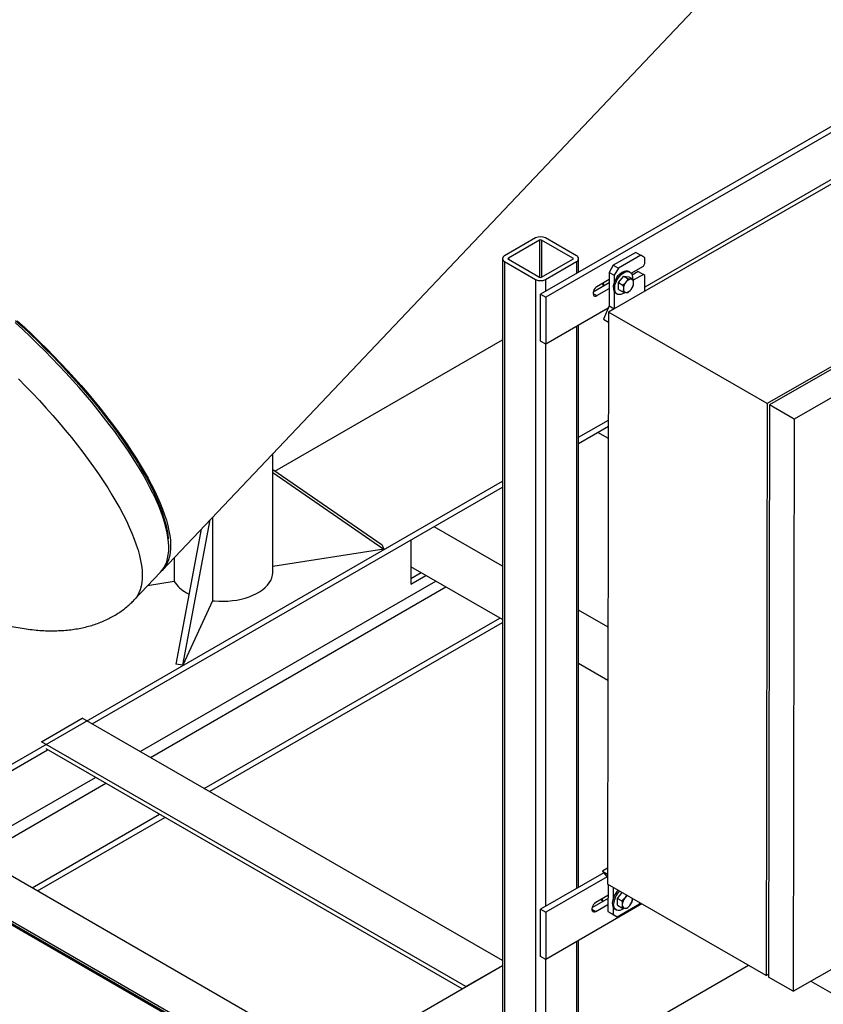
# Model space of a CAD drawing. Units: inches. Extents: x -14.1 to 22.1, y 0.1 to 17.1.
# Drawn here: x -13.4 to -12.2, y 7.4 to 8.8 of the extents above; entities that cross this region are included whole.
import ezdxf

# ---------------------------------------------------------------- set-up
doc = ezdxf.new("R2010")
doc.units = ezdxf.units.IN
doc.header["$MEASUREMENT"] = 0

msp = doc.modelspace()

# ---------------------------------------------------------------- linework, layer by layer
at = {"color": 7, "linetype": 'Continuous', "lineweight": 25}
for p, q in [((-13.18326885, 7.98680324), (-11.33400591, 9.93889676)), ((-12.0200875, 8.74163308), (-12.63880594, 8.38445453)), ((-12.01272181, 8.73738095), (-12.63144024, 8.3802024)), ((-12.11148026, 8.60537823), (-12.48860305, 8.38858441)), ((-12.11884879, 8.60807008), (-12.48859208, 8.39462182)), ((-11.83084737, 8.50345582), (-12.31226818, 8.22670495)), ((-11.82745915, 8.50149984), (-12.30887996, 8.22474897)), ((-11.79210381, 8.48108964), (-12.27352462, 8.20433877)), ((-12.645877, 8.46541776), (-12.69066043, 8.43956484)), ((-12.640338, 8.46222017), (-12.68512143, 8.43636724)), ((-12.59249044, 8.43636724), (-12.63727387, 8.46222017)), ((-12.58695144, 8.43956484), (-12.63173487, 8.46541776)), ((-12.50176105, 8.44462338), (-12.53417004, 8.42599266)), ((-12.50176105, 8.44462338), (-12.49439536, 8.44037125)), ((-12.69358936, 8.4354828), (-12.69358936, 7.07458145)), ((-12.69066043, 8.43140076), (-12.645877, 8.40554784)), ((-12.69066043, 8.43140076), (-12.69066043, 7.07049941)), ((-12.68512143, 8.43459836), (-12.640338, 8.40874543)), ((-12.63727387, 8.40874543), (-12.59249044, 8.43459836)), ((-12.63173487, 8.40554784), (-12.58695144, 8.43140076)), ((-12.58402251, 8.41608033), (-12.58402251, 8.4354828)), ((-12.49439536, 8.44037125), (-12.52680435, 8.42174053)), ((-12.48851519, 8.43694702), (-12.49439536, 8.44037125)), ((-12.48853004, 8.42877306), (-12.48851519, 8.43694702)), ((-12.54007496, 8.41579362), (-12.54016282, 8.36743101)), ((-12.53417004, 8.42599266), (-12.54007496, 8.41579362)), ((-12.54007496, 8.41579362), (-12.53270927, 8.41154149)), ((-12.53417004, 8.42599266), (-12.52680435, 8.42174053)), ((-12.52680435, 8.42174053), (-12.53270927, 8.41154149)), ((-12.50998481, 8.41617332), (-12.51184096, 8.41724485)), ((-12.508362, 8.4148207), (-12.49074438, 8.42494842)), ((-12.49813235, 8.4169396), (-12.50680394, 8.41195463)), ((-12.49813235, 8.4169396), (-12.49076666, 8.41268747)), ((-12.49074438, 8.42494842), (-12.48853004, 8.42877306)), ((-12.645877, 8.40554784), (-12.645877, 7.04464648)), ((-12.56299204, 8.3878192), (-12.54010178, 8.40103347)), ((-12.54009404, 8.40529213), (-12.55778328, 8.39508035)), ((-12.54009542, 8.40453193), (-12.54040786, 8.40511097)), ((-12.54035662, 8.40514055), (-12.54009459, 8.40498929)), ((-12.53270927, 8.41154149), (-12.53272893, 8.40071842)), ((-12.52647326, 8.39123584), (-12.5264554, 8.40106759)), ((-12.5264554, 8.40106759), (-12.51908079, 8.41021772)), ((-12.5264554, 8.40106759), (-12.52018952, 8.39745037)), ((-12.51908079, 8.41021772), (-12.51281491, 8.4066005)), ((-12.51908079, 8.41021772), (-12.51172404, 8.4095361)), ((-12.51281491, 8.4066005), (-12.51584434, 8.40164565)), ((-12.51172404, 8.4095361), (-12.50545816, 8.40591888)), ((-12.50545816, 8.40591888), (-12.50847866, 8.40587991)), ((-12.49076666, 8.41268747), (-12.50522853, 8.40437388)), ((-12.48856159, 8.41140339), (-12.49076666, 8.41268747)), ((-12.48860305, 8.38858441), (-12.48856159, 8.41140339)), ((-12.55778328, 8.3823219), (-12.54011724, 8.39252029)), ((-12.53275086, 8.38864697), (-12.53279712, 8.36317888)), ((-12.48860305, 8.38858441), (-12.53279712, 8.36317888)), ((-12.52647326, 8.39123584), (-12.52020738, 8.38761862)), ((-12.52020738, 8.38761862), (-12.51587113, 8.38689803)), ((-12.63880594, 8.31640946), (-12.63880594, 8.38445453)), ((-12.63880594, 8.38445453), (-12.63144024, 8.3802024)), ((-12.63144024, 8.3802024), (-12.63144024, 8.31215734)), ((-12.53006865, 8.38567015), (-12.52821249, 8.38459862)), ((-12.54159971, 8.36402117), (-12.63144024, 8.31215734)), ((-12.54016282, 8.36743101), (-12.54814385, 8.34849153)), ((-12.54075206, 8.35860589), (-12.54077816, 8.34423941)), ((-12.53279712, 8.36317888), (-12.54075206, 8.35860589)), ((-12.31226818, 8.22670495), (-12.54075206, 8.35860589)), ((-12.54016282, 8.36743101), (-12.53279712, 8.36317888)), ((-12.54814385, 8.34849153), (-12.54077816, 8.34423941)), ((-12.58402251, 7.52938505), (-12.58402251, 8.33953101)), ((-12.54077816, 8.34423941), (-12.54222388, 7.54842391)), ((-13.02158977, 8.12924272), (-12.69358936, 8.31859332)), ((-12.63144024, 8.31215734), (-12.63880594, 8.31640946)), ((-12.31226818, 8.22670495), (-12.3137661, 7.40215649)), ((-12.30887996, 8.22474897), (-12.31037788, 7.40020052)), ((-12.27352462, 8.20433877), (-12.30887996, 8.22474897)), ((-12.58402251, 8.17808306), (-12.54103492, 8.20289927)), ((-12.27352462, 8.20433877), (-12.27502254, 7.37979031)), ((-12.58402251, 8.16923721), (-12.54105101, 8.19404412)), ((-12.54108331, 8.17626489), (-12.55646609, 8.18514519)), ((-13.0243007, 7.98387299), (-13.0243007, 8.15461101)), ((-12.86714566, 8.02257412), (-13.0243007, 8.13111506)), ((-13.0243007, 8.12716859), (-12.86444962, 8.01676561)), ((-13.54007245, 7.62616718), (-12.69358936, 8.11483146)), ((-13.28437106, 7.76493459), (-12.69358936, 8.1059856)), ((-13.11105873, 8.0630287), (-13.11105873, 7.94243522)), ((-13.15419524, 7.84949903), (-13.1147018, 8.05918305)), ((-12.69358936, 7.99216873), (-12.79216835, 8.04907717)), ((-13.12762633, 8.04553983), (-13.16425696, 7.85105542)), ((-13.17463008, 8.02627604), (-13.17505918, 8.03154442)), ((-12.86714566, 8.02257412), (-12.86444962, 8.01676561)), ((-12.82574729, 8.02969246), (-12.82574729, 7.96639462)), ((-13.16630144, 8.00471414), (-13.16630144, 7.97007403)), ((-12.86444962, 8.01676561), (-13.0243007, 7.99203924)), ((-12.69358936, 7.9152778), (-12.82574729, 7.99157095)), ((-13.22409894, 7.94370274), (-13.18599086, 7.98392988)), ((-12.81071803, 7.98289474), (-12.82574729, 7.97421853)), ((-12.82574729, 7.96639462), (-12.80394159, 7.97898279)), ((-13.16630144, 7.97007403), (-13.20475105, 7.9641265)), ((-13.14877724, 7.95410811), (-13.14520998, 7.95218231)), ((-13.11105873, 7.94243522), (-13.15419524, 7.84949903)), ((-12.54157717, 7.90441396), (-12.58402251, 7.92891713)), ((-13.12318345, 7.67188296), (-12.69757745, 7.91758007)), ((-13.11552188, 7.66746003), (-12.69358936, 7.91103649)), ((-13.15419524, 7.84949903), (-13.16425696, 7.85105542)), ((-12.5417167, 7.82760358), (-12.58402251, 7.8520262)), ((-13.35773464, 7.73925247), (-13.29880907, 7.77326947)), ((-12.69358936, 7.42388357), (-13.29880907, 7.77326947)), ((-12.7463819, 7.38632605), (-13.35773464, 7.73925247)), ((-12.69358936, 7.13750289), (-13.71655452, 7.72804811)), ((-13.53241089, 7.62174425), (-13.3488218, 7.72772797)), ((-12.75190707, 7.38313643), (-13.3509582, 7.72896129)), ((-12.28525254, 6.83646241), (-13.77312306, 7.69539178)), ((-12.28525254, 6.83312813), (-13.77312306, 7.6920575)), ((-13.30433334, 7.70203531), (-13.30433334, 7.70204533)), ((-12.75191575, 7.38313142), (-13.30433334, 7.70203531)), ((-13.77208733, 7.68976828), (-12.28421681, 6.83083891)), ((-12.27502254, 7.37979031), (-11.79360173, 7.65654118)), ((-13.37122327, 7.52869262), (-13.18764286, 7.63467133)), ((-13.3635617, 7.52426969), (-13.17998129, 7.6302484)), ((-12.54770635, 7.55034993), (-12.63880594, 7.49775925)), ((-12.54220844, 7.55691917), (-12.54958957, 7.55267604)), ((-12.54958957, 7.55267604), (-12.54222388, 7.54842391)), ((-12.54958957, 7.55267604), (-12.54223266, 7.54358897)), ((-12.54301424, 7.54455437), (-12.63144024, 7.49350713)), ((-12.54222388, 7.54842391), (-12.54224997, 7.53405743)), ((-12.3137661, 7.40215649), (-12.54224997, 7.53405743)), ((-12.54167737, 7.53372687), (-12.54174859, 7.49451994)), ((-12.53431167, 7.52947475), (-12.53434143, 7.51309422)), ((-12.5280679, 7.51344339), (-12.5212326, 7.52192436)), ((-12.56460454, 7.500195), (-12.54171428, 7.51340927)), ((-12.54170654, 7.51766793), (-12.55939579, 7.50745615)), ((-12.54170792, 7.51690773), (-12.54202037, 7.51748677)), ((-12.54196912, 7.51751635), (-12.54170709, 7.51736509)), ((-12.52808576, 7.50361164), (-12.5280679, 7.51344339)), ((-12.5280679, 7.51344339), (-12.52180203, 7.50982617)), ((-12.5148705, 7.5182516), (-12.51745684, 7.51402145)), ((-12.50642172, 7.51299902), (-12.50643368, 7.51338112)), ((-12.50642172, 7.51299902), (-12.5064285, 7.51337813)), ((-12.63880594, 7.42971418), (-12.63880594, 7.49775925)), ((-12.63880594, 7.49775925), (-12.63144024, 7.49350713)), ((-12.49278857, 7.50550397), (-12.63144024, 7.42546206)), ((-12.63144024, 7.49350713), (-12.63144024, 7.42546206)), ((-12.55939579, 7.4946977), (-12.54172974, 7.50489609)), ((-12.54174859, 7.49451994), (-12.5343829, 7.49026781)), ((-12.54174859, 7.49451994), (-12.53586843, 7.49109571)), ((-12.53436336, 7.50102277), (-12.5343829, 7.49026781)), ((-12.53168115, 7.49804595), (-12.529825, 7.49697442)), ((-12.52850273, 7.48684358), (-12.49609374, 7.5054743)), ((-12.52808576, 7.50361164), (-12.52181989, 7.49999442)), ((-12.52181989, 7.49999442), (-12.51748364, 7.49927383)), ((-12.49609374, 7.5054743), (-12.49525291, 7.5069266)), ((-12.53586843, 7.49109571), (-12.52850273, 7.48684358)), ((-12.5343829, 7.49026781), (-12.52850273, 7.48684358)), ((-12.58402251, 7.07458145), (-12.58402251, 7.45283573)), ((-12.63144024, 7.42546206), (-12.63880594, 7.42971418)), ((-12.93549616, 7.27715271), (-12.69358936, 7.41680253)), ((-12.7463819, 7.38632605), (-12.69358936, 7.41680253)), ((-12.58402251, 7.2759521), (-12.33958625, 7.41706215)), ((-12.3137661, 7.40215649), (-12.31037078, 7.40410834)), ((-12.27502254, 7.37979031), (-12.31037788, 7.40020052)), ((-12.24981362, 7.39428198), (-11.96087689, 7.22748235))]:
    msp.add_line(p, q, dxfattribs=at)
at = {"color": 8, "linetype": 'Continuous', "lineweight": 25}
for p, q in [((-12.640338, 8.46222017), (-12.640338, 8.40874543)), ((-12.63727387, 8.46222017), (-12.63727387, 8.40874543)), ((-12.68512143, 8.43636724), (-12.68512143, 8.43459836)), ((-12.59249044, 8.43636724), (-12.59249044, 8.43459836)), ((-12.58695144, 8.43140076), (-12.58695144, 8.41438949)), ((-12.63173487, 8.40554784), (-12.63173487, 8.38853657)), ((-12.56330756, 8.38551099), (-12.55778328, 8.3823219)), ((-12.58695144, 8.33784017), (-12.58695144, 7.52769422)), ((-12.63173487, 8.31232742), (-12.63173487, 7.50184129)), ((-13.21540316, 7.72512026), (-12.78979715, 7.97081738)), ((-13.20067057, 7.71661532), (-12.77506456, 7.96231244)), ((-13.46344298, 7.58192992), (-13.27986257, 7.68790863)), ((-13.44871039, 7.57342498), (-13.26512998, 7.67940369)), ((-12.56492006, 7.49788679), (-12.55939579, 7.4946977)), ((-12.58695144, 7.4511449), (-12.58695144, 7.07049941)), ((-12.63173487, 7.42563214), (-12.63173487, 7.04464648))]:
    msp.add_line(p, q, dxfattribs=at)
at = {"color": 7, "linetype": 'Continuous', "lineweight": 25, "flags": 128}
for points in [[(-12.53384474, 8.39404756), (-12.53363276, 8.39682722), (-12.5330133, 8.3997557), (-12.53200627, 8.40273887), (-12.53064404, 8.40568087), (-12.52897039, 8.40848712), (-12.52703911, 8.41106743), (-12.52491227, 8.41333888), (-12.52265824, 8.41522844), (-12.52034946, 8.4166754), (-12.51806013, 8.41763324), (-12.51586385, 8.41807118), (-12.51383119, 8.41797514), (-12.51202748, 8.41734821), (-12.51184096, 8.41724485)], [(-12.53198859, 8.39297602), (-12.53177661, 8.39575568), (-12.53115715, 8.39868416), (-12.53015012, 8.40166734), (-12.52878789, 8.40460933), (-12.52711423, 8.40741558), (-12.52518295, 8.4099959), (-12.52305612, 8.41226734), (-12.52080208, 8.4141569), (-12.5184933, 8.41560386), (-12.51620398, 8.4165617), (-12.51400769, 8.41699964), (-12.51197503, 8.4169036), (-12.51017133, 8.41627667), (-12.50865456, 8.415139), (-12.50747347, 8.41352716), (-12.50666603, 8.41149295), (-12.50625818, 8.40910175), (-12.50626303, 8.40643042), (-12.5062665, 8.40638553)], [(-12.54009464, 8.40496295), (-12.54011577, 8.40496649), (-12.54037014, 8.40502416)], [(-12.55778328, 8.39508035), (-12.55933965, 8.39392348), (-12.56076993, 8.39234352), (-12.56195825, 8.39046847), (-12.56280834, 8.38845025), (-12.56325133, 8.38645235), (-12.56325133, 8.38463663), (-12.56280834, 8.3831502), (-12.56195825, 8.38211346), (-12.56076993, 8.38161043), (-12.55933965, 8.38168183), (-12.55778328, 8.3823219)], [(-12.51695391, 8.38694673), (-12.51854739, 8.38583296), (-12.52085573, 8.38462571), (-12.5231076, 8.383925), (-12.52523062, 8.38375335), (-12.52715656, 8.3841163), (-12.5288235, 8.38500216), (-12.53017789, 8.38638248), (-12.53117617, 8.38821287), (-12.53178628, 8.39043452), (-12.53198859, 8.39297602)], [(-13.39495326, 8.34657578), (-13.38416957, 8.33667973), (-13.37349727, 8.32664007), (-13.36295302, 8.31647247), (-13.35255327, 8.30619281), (-13.34231428, 8.29581713), (-13.33225203, 8.28536164), (-13.32238223, 8.27484267), (-13.31272028, 8.26427663), (-13.30328128, 8.25368003), (-13.29407996, 8.24306941), (-13.28513069, 8.23246134), (-13.27644745, 8.22187237), (-13.26804378, 8.21131905), (-13.25993282, 8.20081786), (-13.25212722, 8.19038518), (-13.24463918, 8.18003731), (-13.23748038, 8.1697904), (-13.23066201, 8.15966046), (-13.2241947, 8.14966329), (-13.21808856, 8.13981452), (-13.21235313, 8.13012952), (-13.20699735, 8.1206234), (-13.20202959, 8.11131102), (-13.1974576, 8.10220691), (-13.19328853, 8.09332529)], [(-13.39256226, 8.34616702), (-13.3817416, 8.33619921), (-13.37103468, 8.32609031), (-13.36045801, 8.31585591), (-13.3500279, 8.3055118), (-13.33976044, 8.29507393), (-13.32967144, 8.28455838), (-13.31977648, 8.27398137), (-13.3100908, 8.26335922), (-13.30062934, 8.2527083), (-13.2914067, 8.24204503), (-13.28243709, 8.23138585), (-13.27373433, 8.22074721), (-13.26531186, 8.2101455), (-13.25718266, 8.19959708), (-13.24935926, 8.1891182), (-13.24185372, 8.17872502), (-13.23467762, 8.16843358), (-13.22784203, 8.15825973), (-13.22135748, 8.14821917), (-13.21523397, 8.13832738), (-13.20948094, 8.12859961), (-13.20410727, 8.11905086), (-13.19912124, 8.10969585), (-13.19453054, 8.10054901), (-13.19034225, 8.09162444)], [(-13.19306426, 8.08875107), (-13.19725255, 8.09767564), (-13.20184325, 8.10682248), (-13.20682928, 8.11617749), (-13.21220295, 8.12572624), (-13.21795597, 8.13545401), (-13.22407948, 8.1453458), (-13.23056404, 8.15538636), (-13.23739963, 8.16556021), (-13.24457573, 8.17585165), (-13.25208126, 8.18624483), (-13.25990467, 8.19672371), (-13.26803387, 8.20727214), (-13.27645634, 8.21787384), (-13.28515909, 8.22851249), (-13.29412871, 8.23917166), (-13.30335135, 8.24983493), (-13.31281281, 8.26048585), (-13.32249848, 8.27110801), (-13.33239345, 8.28168501), (-13.34248244, 8.29220056), (-13.35274991, 8.30263844), (-13.36318002, 8.31298255), (-13.37375669, 8.32321694), (-13.3844636, 8.33332584), (-13.39528426, 8.34329365)], [(-13.19328853, 8.09332529), (-13.18952888, 8.08468002), (-13.18618452, 8.07628461), (-13.18326068, 8.06815216), (-13.18076193, 8.06029536), (-13.17869215, 8.0527265), (-13.17705459, 8.04545738), (-13.17585179, 8.03849936), (-13.17508565, 8.03186329), (-13.17505918, 8.03154442)], [(-13.19034225, 8.09162444), (-13.18656282, 8.0829359), (-13.18319808, 8.0744968), (-13.18025323, 8.06632013), (-13.1777328, 8.05841852), (-13.17564067, 8.05080414), (-13.17398008, 8.04348874), (-13.17275359, 8.03648359), (-13.17196308, 8.0297995), (-13.17160977, 8.02344676), (-13.17169421, 8.01743519), (-13.17221628, 8.01177405), (-13.17317515, 8.00647206), (-13.17456937, 8.0015374), (-13.17639677, 7.99697768), (-13.17865453, 7.99279994), (-13.18133919, 7.98901061), (-13.18444659, 7.98561553), (-13.18466868, 7.98540332)], [(-13.18599086, 7.98392988), (-13.18406119, 7.98613724), (-13.18137654, 7.98992657), (-13.17911877, 7.99410432), (-13.17729137, 7.99866403), (-13.17589716, 8.00359869), (-13.17493828, 8.00890068), (-13.17441622, 8.01456183), (-13.17433178, 8.0205734), (-13.17468508, 8.02692613), (-13.17547559, 8.03361022), (-13.17670209, 8.04061537), (-13.17836268, 8.04793078), (-13.1804548, 8.05554515), (-13.18297524, 8.06344677), (-13.18592009, 8.07162343), (-13.18928483, 8.08006254), (-13.19306426, 8.08875107)], [(-13.11105873, 7.94254444), (-13.10862405, 7.94229734), (-13.1021224, 7.94187444), (-13.09558126, 7.94178969), (-13.08905329, 7.94204377), (-13.08259106, 7.94263464), (-13.07624658, 7.94355753), (-13.07007096, 7.94480501), (-13.0641139, 7.94636705), (-13.05842336, 7.94823107), (-13.05304518, 7.95038205), (-13.04802264, 7.95280269), (-13.04339619, 7.95547348), (-13.03920308, 7.95837293), (-13.03547706, 7.96147769), (-13.03224814, 7.96476276), (-13.02954232, 7.9682017), (-13.02738137, 7.97176681), (-13.0257827, 7.9754294), (-13.02475919, 7.97915997), (-13.02431906, 7.98292848), (-13.0243007, 7.98387299)], [(-12.55939579, 7.50745615), (-12.56095215, 7.50629928), (-12.56238243, 7.50471932), (-12.56357075, 7.50284427), (-12.56442084, 7.50082605), (-12.56486383, 7.49882815), (-12.56486383, 7.49701243), (-12.56442084, 7.495526), (-12.56357075, 7.49448926), (-12.56238243, 7.49398622), (-12.56095215, 7.49405763), (-12.55939579, 7.4946977)], [(-12.54170714, 7.51733875), (-12.54172828, 7.51734229), (-12.54198263, 7.51739996)], [(-12.51856642, 7.49932253), (-12.52015989, 7.49820876), (-12.52246824, 7.49700151), (-12.52472011, 7.49630079), (-12.52684313, 7.49612915), (-12.52876906, 7.4964921), (-12.53043601, 7.49737796), (-12.53179039, 7.49875828), (-12.53278868, 7.50058867), (-12.53339878, 7.50281032), (-12.53360109, 7.50535182)]]:
    msp.add_lwpolyline(points, dxfattribs=at)
at = {"color": 8, "linetype": 'Continuous', "lineweight": 25, "flags": 128}
for points in [[(-13.390858, 8.2624113), (-13.38059053, 8.25197343), (-13.37050153, 8.24145788), (-13.36060657, 8.23088087), (-13.35092089, 8.22025872), (-13.34145944, 8.2096078), (-13.33223679, 8.19894453), (-13.32326718, 8.18828535), (-13.31456443, 8.17764671), (-13.30614196, 8.167045), (-13.29801275, 8.15649658), (-13.29018935, 8.1460177), (-13.28268381, 8.13562452), (-13.27550772, 8.12533308), (-13.26867212, 8.11515923), (-13.26218757, 8.10511867), (-13.25606406, 8.09522688), (-13.25031104, 8.08549911), (-13.24493737, 8.07595035), (-13.23995134, 8.06659535), (-13.23536064, 8.05744851), (-13.23117234, 8.04852394)], [(-13.23117234, 8.04852394), (-13.22739291, 8.0398354), (-13.22402818, 8.0313963), (-13.22108332, 8.02321963), (-13.21856289, 8.01531802), (-13.21647077, 8.00770364), (-13.21481018, 8.00038824), (-13.21358368, 7.99338309), (-13.21279317, 7.98669899), (-13.21243986, 7.98034626), (-13.21252431, 7.97433469), (-13.21304637, 7.96867355), (-13.21400525, 7.96337156), (-13.21539946, 7.9584369), (-13.21722686, 7.95387718), (-13.21948463, 7.94969944), (-13.22216928, 7.9459101), (-13.22409956, 7.94370209)]]:
    msp.add_lwpolyline(points, dxfattribs=at)
at = {"color": 7, "linetype": 'Continuous', "lineweight": 25}
for centre, radius, start, end in [((-12.63880594, 8.45177065), 0.01537022, 62.60967224, 117.39032776), ((-12.63880594, 8.45926329), 0.00333021, 62.60967224, 117.39032776), ((-12.68911116, 8.4354828), 0.00436615, 110.7834208, 249.2165792), ((-12.68478575, 8.4354828), 0.000946, 110.7834208, 249.2165792), ((-12.59282612, 8.4354828), 0.000946, 290.7834208, 69.2165792), ((-12.58850071, 8.4354828), 0.00436615, 290.7834208, 69.2165792), ((-12.63880594, 8.41919495), 0.01537022, 242.60967224, 297.39032776), ((-12.63880594, 8.41170231), 0.00333021, 242.60967224, 297.39032776), ((-12.50355297, 8.39139358), 0.01600571, 140.1689378, 177.27432257), ((-12.50793778, 8.39641543), 0.00947992, 93.27079703, 146.51518223), ((-12.50933862, 8.40137054), 0.00459064, 350.63105896, 79.20310285), ((-12.5419797, 8.4018982), 0.0082283, 195.95457001, 221.8338024), ((-12.53776909, 8.40177978), 0.01075488, 186.98582957, 207.22646455), ((-12.52475673, 8.39310422), 0.00913684, 174.07393597, 234.45279535), ((-12.51501118, 8.3914074), 0.00459064, 170.63105896, 259.20310285), ((-12.51641201, 8.39636251), 0.00947992, 273.27079703, 326.51518223), ((-12.52079682, 8.40138436), 0.01600571, 320.1689378, 357.27432257), ((-13.12710694, 7.99497993), 0.0462613, 212.08707315, 242.06740186), ((-12.50679787, 7.50486351), 0.0287018, 134.73348654, 176.88463452), ((-12.50494172, 7.50379198), 0.0287018, 134.73348654, 176.88463452), ((-12.54359221, 7.514274), 0.0082283, 195.95457001, 221.8338024), ((-12.53938159, 7.51415558), 0.01075488, 186.98582957, 207.22646455), ((-12.50516548, 7.50376938), 0.01600571, 140.1689378, 177.27432257), ((-12.5072469, 7.50616739), 0.01288135, 118.90075068, 142.43050454), ((-12.52240932, 7.51376016), 0.01600571, 320.1689378, 357.27432257), ((-12.52636923, 7.50548002), 0.00913684, 174.07393597, 234.45279535), ((-12.51662368, 7.5037832), 0.00459064, 170.63105896, 259.20310285), ((-12.51802451, 7.50873831), 0.00947992, 273.27079703, 326.51518223)]:
    msp.add_arc(centre, radius, start, end, dxfattribs=at)
for points, knots in [([(-12.51584434, 8.40164565), (-12.51593242, 8.40153756), (-12.51718695, 8.39999802), (-12.51874286, 8.39867785), (-12.52018952, 8.39745037)], [0, 0, 0, 0, 0.0702136491, 1, 1, 1, 1]), ([(-12.50847866, 8.40587991), (-12.50856653, 8.40588837), (-12.50981804, 8.40600886), (-12.511371, 8.40631544), (-12.51281491, 8.4066005)], [0, 0, 0, 0, 0.07021364913, 1, 1, 1, 1]), ([(-12.50480922, 8.40062322), (-12.50481578, 8.40101307), (-12.50484407, 8.40269454), (-12.50519138, 8.40451811), (-12.50545816, 8.40591888)], [0, 0, 0, 0, 0.23184927277, 1, 1, 1, 1]), ([(-12.51954058, 8.39215471), (-12.51962585, 8.39088941), (-12.51973392, 8.38928573), (-12.52012489, 8.3879091), (-12.52020738, 8.38761862)], [0, 0, 0, 0, 0.7889992378, 1, 1, 1, 1]), ([(-12.52018952, 8.39745037), (-12.51992274, 8.3960496), (-12.51957543, 8.39422603), (-12.51954714, 8.39254456), (-12.51954058, 8.39215471)], [0, 0, 0, 0, 0.76815072723, 1, 1, 1, 1]), ([(-12.51587113, 8.38689803), (-12.51578457, 8.38689033), (-12.51455179, 8.38678065), (-12.51367027, 8.38686167), (-12.51285063, 8.386937)], [0, 0, 0, 0, 0.0702136491, 1, 1, 1, 1]), ([(-12.51285063, 8.386937), (-12.51206792, 8.38757387), (-12.51048815, 8.38885927), (-12.50917034, 8.39037004), (-12.50850545, 8.39113228)], [0, 0, 0, 0, 0.49545796348, 1, 1, 1, 1]), ([(-12.50850545, 8.39113228), (-12.50841868, 8.39124114), (-12.50718289, 8.39279149), (-12.5062984, 8.39449927), (-12.50547602, 8.39608713)], [0, 0, 0, 0, 0.0702136491, 1, 1, 1, 1]), ([(-12.50547602, 8.39608713), (-12.50539353, 8.3963776), (-12.50500256, 8.39775424), (-12.50489449, 8.39935792), (-12.50480922, 8.40062322)], [0, 0, 0, 0, 0.21100076219, 1, 1, 1, 1]), ([(-13.50203054, 7.94182796), (-13.49848087, 7.94007626), (-13.49070989, 7.93624141), (-13.47860693, 7.93080497), (-13.46582176, 7.92546479), (-13.45309181, 7.92060813), (-13.44045745, 7.91623414), (-13.42795039, 7.91235472), (-13.41560124, 7.90897422), (-13.40343756, 7.90609528), (-13.39148449, 7.90371773), (-13.37976468, 7.9018393), (-13.3682984, 7.90045584), (-13.35710368, 7.89956162), (-13.34619639, 7.8991496), (-13.33559037, 7.89921173), (-13.32529758, 7.89973917), (-13.31532827, 7.90072252), (-13.30569107, 7.90215208), (-13.29639325, 7.90401799), (-13.28744081, 7.90631045), (-13.27883872, 7.90901987), (-13.27059105, 7.91213703), (-13.26270128, 7.91565325), (-13.25517205, 7.9195601), (-13.24800699, 7.92385106), (-13.24120476, 7.9285157), (-13.23478186, 7.93356134), (-13.22905917, 7.93860674), (-13.22565775, 7.94213948), (-13.22412957, 7.94372666)], [0, 0, 0, 0, 0.0372756522, 0.0816043065, 0.1254606139, 0.1687631946, 0.2114440959, 0.253447816, 0.294730432, 0.3352588059, 0.3750098525, 0.4139698573, 0.4521338352, 0.4895049239, 0.5260938047, 0.5619181476, 0.5970020765, 0.6313756524, 0.6650743729, 0.6981386868, 0.7306135234, 0.7625478367, 0.7939941636, 0.8250081969, 0.8556483724, 0.8859754709, 0.9160522333, 0.9459429896, 0.9757133007, 1, 1, 1, 1]), ([(-12.51745684, 7.51402145), (-12.51754493, 7.51391336), (-12.51879945, 7.51237381), (-12.52035536, 7.51105365), (-12.52180203, 7.50982617)], [0, 0, 0, 0, 0.07021364913, 1, 1, 1, 1]), ([(-12.52180203, 7.50982617), (-12.52153524, 7.5084254), (-12.52118794, 7.50660183), (-12.52115964, 7.50492036), (-12.52115308, 7.50453051)], [0, 0, 0, 0, 0.7681507272, 1, 1, 1, 1]), ([(-12.51011796, 7.50350808), (-12.51003119, 7.50361694), (-12.50879539, 7.50516729), (-12.50791091, 7.50687507), (-12.50708853, 7.50846293)], [0, 0, 0, 0, 0.0702136491, 1, 1, 1, 1]), ([(-12.50708853, 7.50846293), (-12.50700603, 7.5087534), (-12.50661507, 7.51013004), (-12.50650699, 7.51173372), (-12.50642172, 7.51299902)], [0, 0, 0, 0, 0.2110007622, 1, 1, 1, 1]), ([(-12.52115308, 7.50453051), (-12.52123835, 7.50326521), (-12.52134643, 7.50166153), (-12.52173739, 7.5002849), (-12.52181989, 7.49999442)], [0, 0, 0, 0, 0.78899923781, 1, 1, 1, 1]), ([(-12.51748364, 7.49927383), (-12.51739708, 7.49926613), (-12.5161643, 7.49915645), (-12.51528277, 7.49923747), (-12.51446314, 7.4993128)], [0, 0, 0, 0, 0.0702136491, 1, 1, 1, 1]), ([(-12.51446314, 7.4993128), (-12.51368043, 7.49994967), (-12.51210066, 7.50123507), (-12.51078285, 7.50274584), (-12.51011796, 7.50350808)], [0, 0, 0, 0, 0.4954579635, 1, 1, 1, 1])]:
    msp.add_open_spline(points, degree=3, knots=knots, dxfattribs=at)

doc.saveas('drawing.dxf')
